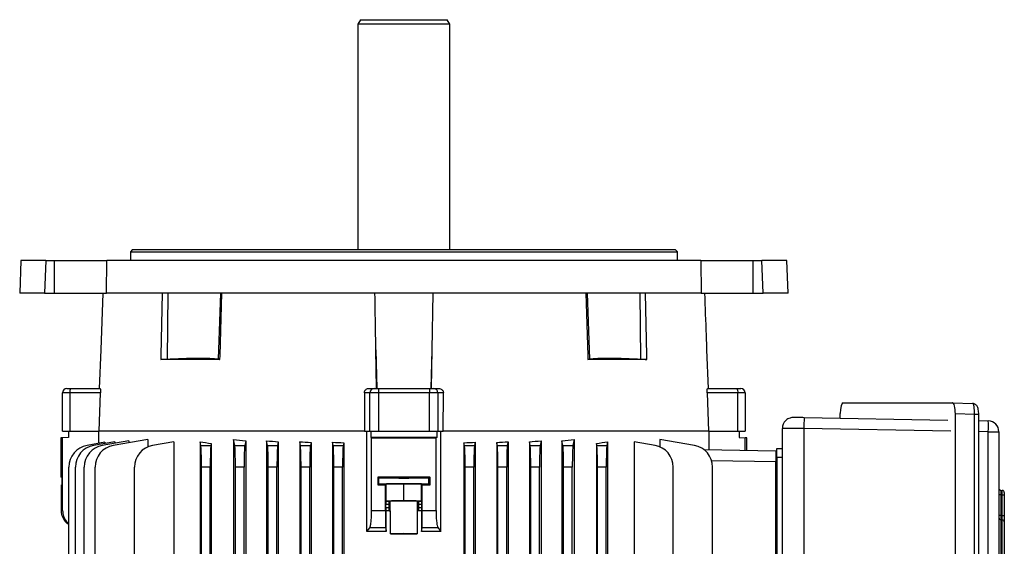
# Model space of a CAD drawing. Units: millimetres. Extents: x -1677 to 1027, y -927 to 927.
# Drawn here: x -225 to 225, y 687 to 927 of the extents above; entities that cross this region are included whole.
import ezdxf

# ---------------------------------------------------------------- set-up
doc = ezdxf.new("R2010")
doc.units = ezdxf.units.MM

msp = doc.modelspace()

# ---------------------------------------------------------------- linework, layer by layer
at = {"color": 7, "linetype": 'Continuous', "lineweight": 25}
for p, q in [((-69.27, 927.29), (-70.43, 925.29)), ((-69.27, 927.29), (-29.58, 927.29)), ((-28.43, 925.29), (-29.58, 927.29)), ((-70.43, 925.29), (-70.43, 822.29)), ((-28.43, 925.29), (-70.43, 925.29)), ((-28.43, 822.29), (-28.43, 925.29)), ((-173.43, 822.29), (-174.43, 821.29)), ((-174.43, 821.29), (-174.43, 817.29)), ((-174.43, 821.29), (75.57, 821.29)), ((-173.43, 822.29), (74.57, 822.29)), ((75.57, 821.29), (74.57, 822.29)), ((75.57, 817.29), (75.57, 821.29)), ((-224.5, 817.29), (-225.02, 802.29)), ((-213.03, 817.29), (-224.5, 817.29)), ((-213.03, 817.29), (-213.66, 802.29)), ((-213.03, 817.29), (-209.15, 817.29)), ((-209.15, 802.29), (-209.15, 817.29)), ((-209.15, 817.29), (-185.19, 817.29)), ((-185.36, 802.29), (-185.19, 817.29)), ((86.34, 817.29), (-185.19, 817.29)), ((86.34, 817.29), (86.5, 802.29)), ((86.34, 817.29), (110.3, 817.29)), ((110.3, 802.29), (110.3, 817.29)), ((110.3, 817.29), (114.18, 817.29)), ((114.8, 802.29), (114.18, 817.29)), ((125.64, 817.29), (114.18, 817.29)), ((126.17, 802.29), (125.64, 817.29)), ((-213.66, 802.29), (-225.02, 802.29)), ((-213.66, 802.29), (-209.15, 802.29)), ((-209.15, 802.29), (-185.36, 802.29)), ((-187.02, 802.29), (-187.97, 776.48)), ((86.5, 802.29), (-185.36, 802.29)), ((-157.3, 802.29), (-157.57, 772.19)), ((-133.26, 802.29), (-134.28, 772.19)), ((-36.21, 802.29), (-36.63, 776.48)), ((34.41, 802.29), (35.42, 772.19)), ((58.45, 802.29), (58.72, 772.19)), ((86.5, 802.29), (110.3, 802.29)), ((110.3, 802.29), (114.8, 802.29)), ((126.17, 802.29), (114.8, 802.29)), ((-187.97, 776.48), (-188.62, 758.79)), ((-61.92, 758.79), (-62.22, 776.48)), ((-62.22, 776.48), (-61.72, 758.79)), ((-36.63, 776.48), (-37.14, 758.79)), ((-36.63, 776.48), (-36.94, 758.79)), ((89.76, 758.79), (89.11, 776.48)), ((-160.48, 772.03), (-157.57, 772.19)), ((-133.51, 772.03), (-160.48, 772.03)), ((34.65, 772.03), (35.42, 772.19)), ((61.62, 772.03), (34.65, 772.03)), ((-202.12, 756.79), (-205.43, 756.79)), ((-205.43, 739.29), (-205.43, 756.79)), ((-203.43, 758.79), (-201.78, 758.79)), ((-188.08, 756.79), (-202.12, 756.79)), ((-202.12, 756.79), (-202.12, 739.29)), ((-201.78, 758.79), (-188.26, 758.79)), ((-188.71, 739.29), (-188.08, 756.79)), ((-65.01, 756.79), (-67.49, 756.79)), ((-67.49, 756.79), (-67.38, 739.29)), ((-65.42, 758.79), (-63.04, 758.79)), ((-61.07, 756.79), (-65.01, 756.79)), ((-65.01, 739.29), (-65.01, 756.79)), ((-63.04, 758.79), (-61.07, 758.79)), ((-61.07, 758.79), (-37.78, 758.79)), ((-61.07, 758.79), (-61.07, 756.79)), ((-61.07, 756.79), (-61.07, 739.29)), ((-37.78, 756.79), (-61.07, 756.79)), ((-37.78, 758.79), (-35.81, 758.79)), ((-37.78, 758.79), (-37.78, 756.79)), ((-33.85, 756.79), (-37.78, 756.79)), ((-37.78, 739.29), (-37.78, 756.79)), ((-35.81, 758.79), (-33.43, 758.79)), ((-33.85, 756.79), (-33.85, 739.29)), ((-31.37, 756.79), (-33.85, 756.79)), ((-31.48, 739.29), (-31.37, 756.79)), ((89.22, 756.79), (89.85, 739.29)), ((103.27, 756.79), (89.22, 756.79)), ((89.4, 758.79), (102.92, 758.79)), ((102.92, 758.79), (104.57, 758.79)), ((103.27, 739.29), (103.27, 756.79)), ((106.57, 756.79), (103.27, 756.79)), ((106.57, 756.79), (106.57, 739.29)), ((151.4, 752.26), (201.3, 752.26)), ((201.3, 752.26), (210.6, 751.94)), ((150.06, 745.17), (150.06, 747.31)), ((202.64, 566.36), (202.64, 747.22)), ((211.41, 746.92), (202.64, 747.22)), ((133.57, 745.45), (199.27, 744.34)), ((211.41, 566.66), (211.41, 746.92)), ((213.34, 566.66), (213.34, 746.92)), ((213.34, 744.2), (217.69, 744.05)), ((-205.43, 739.29), (-202.12, 739.29)), ((-202.67, 739.29), (-202.67, 736.34)), ((-202.12, 739.29), (-188.78, 739.29)), ((-188.91, 733.69), (-188.91, 739.29)), ((-67.36, 739.29), (-188.78, 739.29)), ((-67.36, 739.29), (-65.01, 739.29)), ((-66.32, 693.44), (-66.32, 739.29)), ((-65.01, 739.29), (-61.07, 739.29)), ((-64.51, 739.29), (-64.51, 736.35)), ((-61.07, 739.29), (-37.78, 739.29)), ((-37.78, 739.29), (-33.85, 739.29)), ((-34.35, 739.29), (-34.35, 736.35)), ((-33.85, 739.29), (-31.49, 739.29)), ((-32.54, 693.44), (-32.54, 739.29)), ((89.92, 739.29), (-31.48, 739.29)), ((89.92, 739.29), (103.27, 739.29)), ((90.05, 730.82), (90.05, 739.29)), ((103.27, 739.29), (106.57, 739.29)), ((103.82, 739.29), (103.82, 736.34)), ((123.57, 573.07), (123.57, 740.51)), ((133.4, 740.45), (133.4, 573.13)), ((217.7, 574.52), (217.7, 739.05)), ((217.7, 739.05), (222.52, 739.05)), ((222.52, 739.05), (222.52, 574.52)), ((-205.43, 736.29), (-206.17, 736.28)), ((-206.17, 736.28), (-206.17, 718.3)), ((-202.67, 736.34), (-205.43, 736.29)), ((-205.43, 703), (-205.43, 736.29)), ((-186.1, 734.18), (-194.25, 732.75)), ((-181.61, 734.45), (-191.25, 732.75)), ((-175.16, 734.88), (-187.25, 732.75)), ((-186.1, 734.18), (-186.1, 733.65)), ((-166.39, 735.54), (-182.25, 732.75)), ((-181.61, 734.45), (-181.61, 733.74)), ((-175.16, 734.88), (-175.16, 734)), ((-166.39, 735.54), (-166.39, 732.12)), ((-154.63, 734.44), (-164.25, 732.75)), ((-154.63, 734.44), (-154.63, 674.22)), ((-142.55, 734.44), (-142.55, 673.99)), ((-142.22, 732.75), (-142.55, 734.44)), ((-137.45, 733.68), (-137.64, 732.75)), ((-137.45, 733.68), (-137.45, 673.23)), ((-127.27, 735.54), (-127.27, 669.26)), ((-126.72, 732.75), (-127.27, 735.54)), ((-121.71, 734.92), (-122.14, 732.75)), ((-121.71, 734.92), (-121.71, 668.89)), ((-112.14, 734.88), (-112.14, 668.7)), ((-111.72, 732.75), (-112.14, 734.88)), ((-106.81, 734.43), (-107.14, 732.75)), ((-106.81, 734.43), (-106.81, 480.29)), ((-97.05, 734.45), (-97.05, 480.29)), ((-96.72, 732.75), (-97.05, 734.45)), ((-91.86, 734.14), (-92.14, 732.75)), ((-91.86, 734.14), (-91.86, 480.29)), ((-82, 734.18), (-82, 480.29)), ((-81.72, 732.75), (-82, 734.18)), ((-76.89, 733.99), (-77.14, 732.75)), ((-76.89, 733.99), (-76.89, 480.29)), ((-34.35, 736.35), (-64.51, 736.35)), ((-64.51, 736.35), (-64.15, 736.31)), ((-64.15, 703), (-64.15, 736.31)), ((-34.35, 736.35), (-34.71, 736.31)), ((-34.71, 703), (-34.71, 736.31)), ((-21.96, 733.99), (-21.96, 480.29)), ((-21.72, 732.75), (-21.96, 733.99)), ((-16.85, 734.18), (-17.14, 732.75)), ((-16.85, 734.18), (-16.85, 609.55)), ((-6.72, 732.75), (-6.99, 734.14)), ((-6.99, 734.14), (-6.99, 622.03)), ((-1.8, 734.45), (-2.14, 732.75)), ((-1.8, 734.45), (-1.8, 622.07)), ((8.28, 732.75), (7.95, 734.43)), ((7.95, 734.43), (7.95, 609.86)), ((13.28, 734.88), (12.86, 732.75)), ((13.28, 734.88), (13.28, 668.7)), ((22.85, 734.92), (22.85, 668.89)), ((23.28, 732.75), (22.85, 734.92)), ((28.41, 735.54), (27.86, 732.75)), ((28.41, 735.54), (28.41, 669.26)), ((38.6, 733.68), (38.6, 673.23)), ((38.78, 732.75), (38.6, 733.68)), ((43.7, 734.44), (43.36, 732.75)), ((43.7, 734.44), (43.7, 673.99)), ((55.78, 734.44), (55.78, 674.22)), ((65.4, 732.75), (55.78, 734.44)), ((67.54, 735.54), (67.54, 732.12)), ((83.4, 732.75), (67.54, 735.54)), ((103.82, 736.34), (106.57, 736.29)), ((106.57, 730.53), (106.57, 736.29)), ((107.32, 736.28), (106.57, 736.29)), ((107.32, 730.52), (107.32, 736.28)), ((-142.22, 732.75), (-137.64, 732.75)), ((-126.72, 732.75), (-122.14, 732.75)), ((-111.72, 732.75), (-107.14, 732.75)), ((-96.72, 732.75), (-92.14, 732.75)), ((-81.72, 732.75), (-77.14, 732.75)), ((-21.72, 732.75), (-17.14, 732.75)), ((-6.72, 732.75), (-2.14, 732.75)), ((8.28, 732.75), (12.86, 732.75)), ((23.28, 732.75), (27.86, 732.75)), ((38.78, 732.75), (43.36, 732.75)), ((87.71, 730.86), (120.57, 730.29)), ((120.57, 730.29), (120.57, 725.29)), ((121.07, 731.29), (123.57, 731.38)), ((120.57, 725.29), (91.23, 725.8)), ((120.57, 588.29), (120.57, 725.29)), ((123.57, 727.29), (121.07, 727.29)), ((121.07, 727.29), (121.07, 586.29)), ((-202.52, 480.29), (-202.52, 722.9)), ((-199.52, 480.29), (-199.52, 722.9)), ((-195.52, 480.29), (-195.52, 722.9)), ((-190.52, 480.29), (-190.52, 722.9)), ((-172.52, 673.78), (-172.52, 722.9)), ((-141.93, 673.53), (-141.93, 722.9)), ((-137.93, 722.9), (-141.93, 722.9)), ((-137.93, 672.9), (-137.93, 722.9)), ((-126.43, 480.29), (-126.43, 722.9)), ((-122.43, 722.9), (-126.43, 722.9)), ((-122.43, 480.29), (-122.43, 722.9)), ((-107.43, 722.9), (-111.43, 722.9)), ((-111.43, 480.29), (-111.43, 722.9)), ((-107.43, 480.29), (-107.43, 722.9)), ((-96.43, 480.29), (-96.43, 722.9)), ((-92.43, 722.9), (-96.43, 722.9)), ((-92.43, 480.29), (-92.43, 722.9)), ((-77.43, 722.9), (-81.43, 722.9)), ((-81.43, 480.29), (-81.43, 722.9)), ((-77.43, 480.29), (-77.43, 722.9)), ((-21.43, 639.27), (-21.43, 722.9)), ((-17.43, 722.9), (-21.43, 722.9)), ((-17.43, 639.27), (-17.43, 722.9)), ((-6.43, 639.27), (-6.43, 722.9)), ((-2.43, 722.9), (-6.43, 722.9)), ((-2.43, 639.27), (-2.43, 722.9)), ((8.57, 639.27), (8.57, 722.9)), ((12.57, 722.9), (8.57, 722.9)), ((12.57, 639.27), (12.57, 722.9)), ((23.57, 480.29), (23.57, 722.9)), ((27.57, 722.9), (23.57, 722.9)), ((27.57, 480.29), (27.57, 722.9)), ((39.07, 672.9), (39.07, 722.9)), ((43.07, 722.9), (39.07, 722.9)), ((43.07, 673.53), (43.07, 722.9)), ((73.66, 673.78), (73.66, 722.9)), ((91.66, 480.29), (91.66, 722.9)), ((-205.68, 718.29), (-206.17, 718.3)), ((-205.68, 714.78), (-205.68, 718.29)), ((-61.38, 718.29), (-61.38, 714.78)), ((-61.38, 718.29), (-60.92, 718.07)), ((-60.92, 715.01), (-60.92, 718.07)), ((-37.94, 718.07), (-37.48, 718.29)), ((-37.94, 715.01), (-37.94, 718.07)), ((-37.48, 714.78), (-37.48, 718.29)), ((-205.93, 703), (-205.93, 714.78)), ((-205.68, 714.78), (-205.93, 714.78)), ((-61.38, 714.78), (-60.92, 715.01)), ((-57.52, 715.09), (-57.84, 714.78)), ((-57.84, 703), (-57.84, 714.78)), ((-57.52, 715.09), (-49.43, 715.18)), ((-57.52, 707.39), (-57.52, 715.09)), ((-49.43, 715.18), (-41.33, 715.09)), ((-49.43, 707.48), (-49.43, 715.18)), ((-41.33, 707.39), (-41.33, 715.09)), ((-41.02, 714.78), (-41.33, 715.09)), ((-41.02, 703), (-41.02, 714.78)), ((-37.94, 715.01), (-37.48, 714.78)), ((223.45, 712.25), (224.09, 712.21)), ((225.02, 711.21), (225.02, 710.21)), ((-57.67, 707.25), (-57.52, 707.39)), ((-57.67, 707.25), (-56.16, 707.25)), ((-57.52, 707.39), (-49.43, 707.48)), ((-55.65, 707.35), (-56.16, 707.25)), ((-55.65, 702.83), (-55.65, 707.35)), ((-49.43, 707.48), (-41.33, 707.39)), ((-43.2, 702.83), (-43.2, 707.35)), ((-42.69, 707.25), (-43.2, 707.35)), ((-42.69, 707.25), (-41.19, 707.25)), ((-41.33, 707.39), (-41.19, 707.25)), ((223.45, 710.26), (222.52, 710.26)), ((223.45, 710.26), (223.45, 700.8)), ((224.09, 710.21), (223.45, 710.26)), ((224.09, 700.76), (224.09, 710.21)), ((224.09, 710.21), (225.02, 710.21)), ((225.02, 710.21), (225.02, 700.76)), ((-205.93, 703), (-205.43, 703)), ((-64.15, 703), (-57.84, 703)), ((-57.69, 704.43), (-57.69, 705.75)), ((-56.29, 705.75), (-57.69, 705.75)), ((-57.69, 704.43), (-56.29, 704.43)), ((-57.55, 702.81), (-57.67, 702.93)), ((-56.16, 702.93), (-57.67, 702.93)), ((-57.55, 693.43), (-57.55, 702.81)), ((-56.29, 705.75), (-56.29, 704.43)), ((-56.16, 702.93), (-55.65, 702.83)), ((-55.57, 692.36), (-55.57, 702.82)), ((-43.28, 702.82), (-43.28, 692.36)), ((-42.69, 702.93), (-43.2, 702.83)), ((-41.19, 702.93), (-42.69, 702.93)), ((-42.56, 704.43), (-42.56, 705.75)), ((-41.16, 705.75), (-42.56, 705.75)), ((-42.56, 704.43), (-41.16, 704.43)), ((-41.19, 702.93), (-41.3, 702.81)), ((-41.3, 702.81), (-41.3, 693.43)), ((-41.16, 704.43), (-41.16, 705.75)), ((-41.02, 703), (-34.71, 703)), ((223.45, 700.8), (222.52, 700.8)), ((223.45, 698.82), (223.45, 614.66)), ((224.09, 698.78), (223.45, 698.82)), ((224.09, 700.76), (225.02, 700.76)), ((224.09, 614.7), (224.09, 698.78)), ((225.02, 697.79), (225.02, 615.69)), ((-66.32, 693.44), (-65.03, 695.12)), ((-57.72, 695.12), (-65.03, 695.12)), ((-57.72, 695.12), (-57.55, 693.43)), ((-41.3, 693.43), (-41.13, 695.12)), ((-33.82, 695.12), (-41.13, 695.12)), ((-33.82, 695.12), (-32.54, 693.44)), ((225.02, 697.36), (225.02, 697.44)), ((222.52, 688.05), (222.52, 688.05)), ((222.52, 687.37), (222.52, 687.37))]:
    msp.add_line(p, q, dxfattribs=at)
at = {"color": 8, "linetype": 'Continuous', "lineweight": 25}
for p, q in [((213.34, 746.92), (211.41, 746.92)), ((200.62, 739.32), (133.4, 740.45)), ((217.7, 739.05), (213.34, 739.2))]:
    msp.add_line(p, q, dxfattribs=at)
at = {"color": 7, "linetype": 'Continuous', "lineweight": 25, "flags": 128}
for points in [[(-159.85, 802.29), (-160.44, 773.79), (-160.48, 772.03)], [(-133.51, 772.03), (-133.45, 773.79), (-132.58, 802.29)], [(33.72, 802.29), (34.6, 773.79), (34.65, 772.03)], [(61.62, 772.03), (61.58, 773.79), (60.99, 802.29)], [(223.45, 700.8), (223.89, 700.77), (224.09, 700.76)]]:
    msp.add_lwpolyline(points, dxfattribs=at)
at = {"color": 7, "linetype": 'Continuous', "lineweight": 25}
for centre, radius, start, end in [((-203.43, 756.79), 2, 90, 180), ((-198.98, 757.27), 3.18, 151.5184, 188.7795), ((-63.03, 756.8), 1.98, 90.4419, 180.4352), ((-35.83, 756.8), 1.98, 359.5648, 89.5581), ((100.13, 757.27), 3.18, 351.2205, 28.4816), ((104.57, 756.79), 2, 0, 90), ((128.57, 740.51), 5, 134.0526, 179.9999), ((204.38, 740.51), 70.98, 176.0154, 180.0539), ((182.6, 741.51), 35.18, 355.9955, 4.1408), ((217.52, 739.05), 5, 0.0011, 88.0694), ((-192.52, 722.9), 10, 100, 180), ((-189.52, 722.9), 10, 100, 180), ((-185.52, 722.9), 10, 100, 180), ((-180.52, 722.9), 10, 100, 180), ((-162.52, 722.9), 10, 100, 180), ((63.66, 722.9), 10, 0, 80), ((81.66, 722.9), 10, 0, 80), ((223.52, 713.25), 1, 180, 266), ((224.02, 711.21), 1, 0, 86), ((223.52, 699.81), 0.996, 180.1723, 266.2054), ((224.03, 697.79), 0.996, 0.1696, 86.2022)]:
    msp.add_arc(centre, radius, start, end, dxfattribs=at)
for centre, major_axis, ratio, start_param, end_param in [((151.41, 747.26), (-0.01, 5), 0.270464, 6.28238, 7.842972), ((201.31, 747.26), (-0.01, 5), 0.265456, 4.703943, 6.28259), ((210.54, 746.94), (0.07, 5), 0.173347, 4.709959, 6.288607), ((133.66, 745.42), (5, -0.08), 0.004516, 1.588326, 2.105052), ((133.57, 740.42), (10, -0.08), 0.002259, 1.588269, 3.141612), ((-49.43, 752.99), (140.5, 0), 0.176327, 3.987827, 4.035312), ((-49.43, 756.17), (140.5, 0), 0.176327, 4.125181, 4.172021), ((-49.43, 757.05), (140.5, 0), 0.176327, 4.249716, 4.291713), ((-49.43, 757.75), (140.5, 0), 0.176327, 4.366567, 4.405562), ((-49.43, 758.28), (140.5, 0), 0.176327, 4.478422, 4.515636), ((-49.43, 738.84), (146, 0), 0.017455, 4.611409, 4.813369), ((-49.43, 758.28), (140.5, 0), 0.176327, 4.909142, 4.946356), ((-49.43, 757.75), (140.5, 0), 0.176327, 5.019216, 5.058211), ((-49.43, 757.05), (140.5, 0), 0.176327, 5.133065, 5.175062), ((-49.43, 756.17), (140.5, 0), 0.176327, 5.252757, 5.299596), ((-49.43, 752.99), (140.5, 0), 0.176327, 5.389466, 5.436951), ((-142.28, 722.9), (0, 10), 0.034921, 4.712389, 6.108652), ((-137.58, 722.9), (0, 10), 0.034921, 0.174533, 1.570796), ((-126.78, 722.9), (0, 10), 0.034921, 4.712389, 6.108652), ((-122.08, 722.9), (0, 10), 0.034921, 0.174533, 1.570796), ((-111.78, 722.9), (0, 10), 0.034921, 4.712389, 6.108652), ((-107.08, 722.9), (0, 10), 0.034921, 0.174533, 1.570796), ((-96.78, 722.9), (0, 10), 0.034921, 4.712389, 6.108652), ((-92.08, 722.9), (0, 10), 0.034921, 0.174533, 1.570796), ((-81.78, 722.9), (0, 10), 0.034921, 4.712389, 6.108652), ((-77.08, 722.9), (0, 10), 0.034921, 0.174533, 1.570796), ((-21.78, 722.9), (0, 10), 0.034921, 4.712389, 6.108652), ((-17.08, 722.9), (0, 10), 0.034921, 0.174533, 1.570796), ((-6.78, 722.9), (0, 10), 0.034921, 4.712389, 6.108652), ((-2.08, 722.9), (0, 10), 0.034921, 0.174533, 1.570796), ((8.22, 722.9), (0, 10), 0.034921, 4.712389, 6.108652), ((12.92, 722.9), (0, 10), 0.034921, 0.174533, 1.570796), ((23.22, 722.9), (0, 10), 0.034921, 4.712389, 6.108652), ((27.92, 722.9), (0, 10), 0.034921, 0.174533, 1.570796), ((38.72, 722.9), (0, 10), 0.034921, 4.712389, 6.108652), ((43.42, 722.9), (0, 10), 0.034921, 0.174533, 1.570796), ((-49.43, 715.75), (146, 0), 0.017455, 1.488863, 1.65273), ((-49.43, 718.07), (11.5, 0), 0.017455, 3.176499, 6.248279), ((-49.43, 717.32), (146, 0), 0.017455, 4.630456, 4.654763), ((-49.43, 715.01), (11.5, 0), 0.017455, 0.034907, 3.106686), ((-49.43, 717.32), (146, 0), 0.017455, 4.770015, 4.794322), ((223.52, 710.24), (-0.07, 2.01), 0.034415, 6.279571, 7.845502), ((224.02, 710.21), (0.07, 2), 0.034751, 4.716038, 6.281969), ((-57.67, 705.75), (0, 1.5), 0.017455, 0.017453, 1.570796), ((-56.16, 705.75), (0, 1.5), 0.087489, 0.017453, 1.570796), ((-49.43, 707.34), (6.25, 0), 0.017455, 0.087266, 3.054326), ((-42.7, 705.75), (0, 1.5), 0.087489, 4.712389, 6.265732), ((-41.19, 705.75), (0, 1.5), 0.017455, 4.712389, 6.265732), ((-57.67, 704.43), (0, 1.5), 0.017455, 1.570796, 3.124139), ((-49.43, 700.37), (140.5, 0), 0.017455, 1.614555, 1.62866), ((-56.16, 704.43), (0, 1.5), 0.087489, 1.570796, 3.124139), ((-49.43, 702.84), (6.25, 0), 0.017455, 3.228859, 3.324124), ((-49.43, 702.84), (6.25, 0), 0.017455, 6.100654, 6.195919), ((-49.43, 700.37), (140.5, 0), 0.017455, 1.512932, 1.527037), ((-42.7, 704.43), (0, 1.5), 0.087489, 3.159046, 4.712389), ((-41.19, 704.43), (0, 1.5), 0.017455, 3.159046, 4.712389), ((-49.43, 692.34), (6.25, 0), 0.017455, 0.182531, 2.959061), ((-49.43, 694.81), (140.5, 0), 0.017455, 4.66863, 4.756148)]:
    msp.add_ellipse(centre, major_axis=major_axis, ratio=ratio, start_param=start_param, end_param=end_param, dxfattribs=at)
for points, knots in [([(-62.22, 776.48), (-62.26, 778.69), (-62.4, 787.29), (-62.54, 795.9), (-62.65, 802.29)], [0, 0, 0, 0, 0.256922, 1, 1, 1, 1]), ([(89.11, 776.48), (89.03, 778.69), (88.72, 787.29), (88.4, 795.9), (88.17, 802.29)], [0, 0, 0, 0, 0.256922, 1, 1, 1, 1]), ([(-157.57, 772.19), (-155.82, 772.28), (-152.32, 772.46), (-147.5, 772.62), (-143.2, 772.68), (-139.53, 772.65), (-136.63, 772.51), (-135.03, 772.34), (-134.41, 772.22), (-134.28, 772.19)], [0, 0, 0, 0, 0.159802, 0.3196, 0.479421, 0.639241, 0.798728, 0.958218, 1, 1, 1, 1]), ([(-134.28, 772.19), (-134.16, 772.17), (-133.9, 772.12), (-133.64, 772.06), (-133.51, 772.03)], [0, 0, 0, 0, 0.466865, 1, 1, 1, 1]), ([(35.42, 772.19), (35.98, 772.28), (37.1, 772.46), (39.86, 772.62), (43.33, 772.68), (47.48, 772.65), (52.18, 772.51), (56.03, 772.34), (58.26, 772.22), (58.72, 772.19)], [0, 0, 0, 0, 0.159802, 0.3196, 0.479421, 0.639241, 0.798728, 0.958218, 1, 1, 1, 1]), ([(58.72, 772.19), (59.17, 772.17), (60.14, 772.12), (61.1, 772.06), (61.62, 772.03)], [0, 0, 0, 0, 0.466865, 1, 1, 1, 1]), ([(-188.26, 758.79), (-188.23, 758.77), (-188.18, 758.72), (-188.11, 758.35), (-188.07, 757.82), (-188.06, 757.26), (-188.07, 756.91), (-188.08, 756.79)], [0, 0, 0, 0, 0.226079, 0.452353, 0.672862, 0.883441, 1, 1, 1, 1]), ([(-67.49, 756.79), (-67.47, 757), (-67.43, 757.44), (-67.1, 758.02), (-66.61, 758.47), (-66.03, 758.74), (-65.61, 758.77), (-65.42, 758.79)], [0, 0, 0, 0, 0.20211, 0.40413, 0.608984, 0.822039, 1, 1, 1, 1]), ([(-33.43, 758.79), (-33.19, 758.77), (-32.71, 758.72), (-32.08, 758.35), (-31.61, 757.82), (-31.39, 757.26), (-31.37, 756.91), (-31.37, 756.79)], [0, 0, 0, 0, 0.2260786, 0.4523532, 0.6728619, 0.8834413, 1, 1, 1, 1]), ([(89.22, 756.79), (89.21, 757), (89.2, 757.44), (89.23, 758.02), (89.27, 758.47), (89.33, 758.74), (89.38, 758.77), (89.4, 758.79)], [0, 0, 0, 0, 0.20211, 0.4041302, 0.6089836, 0.8220393, 1, 1, 1, 1]), ([(213.34, 746.92), (213.33, 747.11), (213.33, 747.69), (213.24, 748.63), (213.03, 749.7), (212.72, 750.54), (212.22, 751.24), (211.62, 751.7), (211.02, 751.92), (210.65, 751.94), (210.53, 751.94)], [0, 0, 0, 0, 0.08196, 0.240747, 0.407441, 0.600812, 0.721345, 0.83333, 0.949411, 1, 1, 1, 1]), ([(131.12, 745.49), (130.94, 745.49), (130.39, 745.5), (129.66, 745.5), (128.96, 745.51), (128.68, 745.51), (128.45, 745.51), (128.18, 745.5), (127.73, 745.45), (126.99, 745.28), (126.1, 744.88), (125.43, 744.45), (125.15, 744.14), (125.11, 744.09)], [0, 0, 0, 0, 0.069088, 0.216358, 0.364572, 0.516977, 0.567166, 0.590152, 0.636819, 0.72709, 0.854698, 0.97567, 1, 1, 1, 1]), ([(121.07, 727.29), (121.07, 727.8), (121.07, 728.77), (121.07, 729.99), (121.07, 730.84), (121.07, 731.24), (121.07, 731.28), (121.07, 731.29)], [0, 0, 0, 0, 0.244657, 0.459599, 0.674524, 0.889137, 1, 1, 1, 1]), ([(-202.52, 696.57), (-203.02, 696.93), (-204.25, 697.81), (-205.47, 699.97), (-205.91, 701.86), (-205.93, 702.88), (-205.93, 703)], [0, 0, 0, 0, 0.241364, 0.596365, 0.951081, 1, 1, 1, 1]), ([(-205.43, 703), (-205.34, 702.13), (-205.15, 700.37), (-204.04, 698.25), (-202.94, 697.35), (-202.52, 697.01)], [0, 0, 0, 0, 0.381323, 0.762495, 1, 1, 1, 1]), ([(-65.03, 695.12), (-64.92, 695.37), (-64.68, 695.87), (-64.39, 697.69), (-64.19, 700.13), (-64.16, 702.03), (-64.15, 703)], [0, 0, 0, 0, 0.248715, 0.497613, 0.741652, 1, 1, 1, 1]), ([(-57.84, 703), (-57.84, 702.1), (-57.83, 700.3), (-57.81, 697.91), (-57.77, 696.09), (-57.74, 695.34), (-57.72, 695.15), (-57.72, 695.12)], [0, 0, 0, 0, 0.241346, 0.482689, 0.724117, 0.965731, 1, 1, 1, 1]), ([(-41.13, 695.12), (-41.12, 695.37), (-41.09, 695.85), (-41.05, 697.63), (-41.03, 699.94), (-41.02, 701.86), (-41.02, 702.88), (-41.02, 703)], [0, 0, 0, 0, 0.241787, 0.483578, 0.725236, 0.9667, 1, 1, 1, 1]), ([(-34.71, 703), (-34.7, 702.12), (-34.68, 700.36), (-34.5, 698), (-34.24, 696.19), (-33.99, 695.37), (-33.85, 695.16), (-33.82, 695.12)], [0, 0, 0, 0, 0.233668, 0.467244, 0.703477, 0.94577, 1, 1, 1, 1]), ([(223.45, 700.8), (223.45, 700.58), (223.43, 700.13), (223.43, 699.53), (223.43, 699.08), (223.44, 698.87), (223.45, 698.83), (223.45, 698.82)], [0, 0, 0, 0, 0.231716, 0.463632, 0.695074, 0.926259, 1, 1, 1, 1]), ([(224.09, 698.78), (224.09, 698.79), (224.1, 698.83), (224.11, 699.04), (224.12, 699.49), (224.11, 700.09), (224.1, 700.54), (224.09, 700.76)], [0, 0, 0, 0, 0.0744674, 0.3055852, 0.5366037, 0.7681664, 1, 1, 1, 1]), ([(225.02, 700.76), (225.02, 700.42), (225.02, 699.75), (225.02, 698.85), (225.02, 698.18), (225.02, 697.87), (225.02, 697.8), (225.02, 697.79)], [0, 0, 0, 0, 0.231671, 0.463365, 0.694559, 0.925628, 1, 1, 1, 1]), ([(-57.55, 693.43), (-57.65, 693.43), (-59.16, 693.43), (-62.08, 693.43), (-64.91, 693.44), (-66.32, 693.44)], [0, 0, 0, 0, 0.031252, 0.515604, 1, 1, 1, 1]), ([(-32.54, 693.44), (-33.95, 693.44), (-36.77, 693.43), (-39.7, 693.43), (-41.21, 693.43), (-41.3, 693.43)], [0, 0, 0, 0, 0.484396, 0.968748, 1, 1, 1, 1])]:
    msp.add_open_spline(points, degree=3, knots=knots, dxfattribs=at)

doc.saveas('drawing.dxf')
